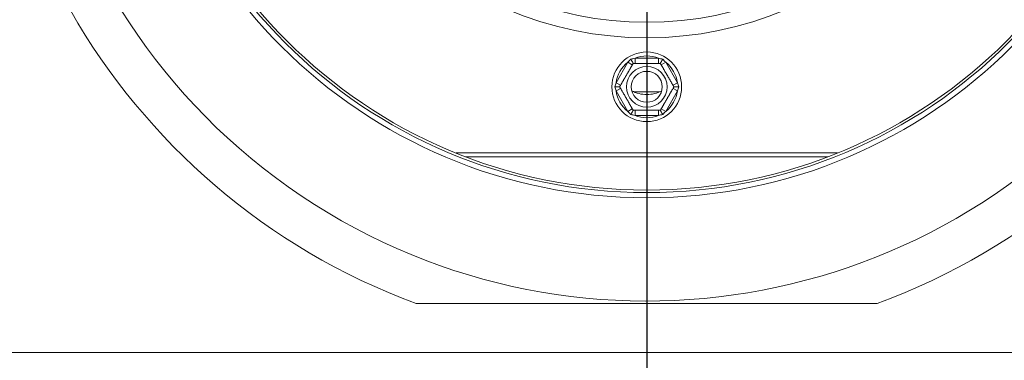
# Model space of a CAD drawing. Units: millimetres. Extents: x 60 to 4170, y 50 to 3291.
# Drawn here: x 931 to 1148, y 623 to 698 of the extents above; entities that cross this region are included whole.
import ezdxf

# ---------------------------------------------------------------- set-up
doc = ezdxf.new("R2010")
doc.units = ezdxf.units.MM
doc.header["$LTSCALE"] = 16
doc.layers.add('FORMAT', color=7, linetype='Continuous')
doc.styles.add('SLDTEXTSTYLE1', font='TXT', dxfattribs={"width": 0.75})
doc.dimstyles.new('SLDDIMSTYLE0', dxfattribs={"dimtxt": 42.333333, "dimasz": 20.8, "dimexe": 0, "dimexo": 0.0625, "dimgap": 10.583333, "dimtad": 1, "dimdec": 6, "dimlfac": 0.875, "dimrnd": 1e-09, "dimzin": 12, "dimdsep": 46, "dimtxsty": 'SLDTEXTSTYLE1', "dimsah": 1, "dimcen": 0.09, "dimadec": 0, "dimazin": 3, "dimtfac": 1, "dimtdec": 0, "dimtofl": 0, "dimtmove": 0, "dimatfit": 3, "dimfxl": 0, "dimfrac": 2, "dimtolj": 1, "dimtzin": 12, "dimarcsym": 0})
doc.dimstyles.new('SLDDIMSTYLE1', dxfattribs={"dimtxt": 42.333333, "dimasz": 20.8, "dimexe": 0, "dimexo": 0.0625, "dimgap": 10.583333, "dimtad": 1, "dimdec": 6, "dimlfac": 0.875, "dimrnd": 1e-09, "dimzin": 12, "dimdsep": 46, "dimtxsty": 'SLDTEXTSTYLE1', "dimsah": 1, "dimcen": 0.09, "dimadec": 0, "dimazin": 3, "dimtfac": 1, "dimtdec": 0, "dimtmove": 0, "dimatfit": 0, "dimfxl": 0, "dimfrac": 2, "dimtolj": 1, "dimtzin": 12, "dimarcsym": 0})

# ---------------------------------------------------------------- blocks, each defined once
blk = doc.blocks.new('_D_8')
at = {"layer": 'FORMAT', "color": 7}
for p, q in [((298.44, 772.84), (298.44, 812.84)), ((1053.33, 772.84), (282.44, 772.84)), ((298.44, 477.99), (298.44, 772.84)), ((154.39, 714.51), (154.39, 723.1)), ((154.39, 723.1), (233.41, 723.1)), ((233.41, 723.1), (233.41, 714.51)), ((163.12, 660.98), (224.69, 624.04)), ((154.39, 547.32), (154.39, 538.74)), ((233.41, 538.74), (233.41, 547.32)), ((154.39, 538.74), (233.41, 538.74)), ((422.47, 477.99), (282.44, 477.99)), ((298.44, 477.99), (298.44, 437.99))]:
    blk.add_line(p, q, dxfattribs=at)
for points in [[(298.44, 772.84), (302.44, 793.64), (294.44, 793.64)], [(298.44, 477.99), (294.44, 457.19), (302.44, 457.19)]]:
    blk.add_solid(points, dxfattribs=at)
at = {"layer": 'FORMAT', "color": 7, "attachment_point": 1, "rotation": 90, "style": 'SLDTEXTSTYLE1'}
for s, insert, char_height in [('258mm', (243.87, 531.08), 42.333), ('"', (170.67, 686.3), 42.33), ('16', (195.22, 642.51), 29.633), ('3', (155.7, 620.61), 29.63), ('10', (170.67, 558.05), 42.333)]:
    blk.add_mtext(s, dxfattribs=dict(at, insert=insert, char_height=char_height))
blk = doc.blocks.new('_D_9')
at = {"layer": 'FORMAT', "color": 7}
for p, q in [((1069.33, 756.84), (1069.33, 288.77)), ((386.59, 511.7), (386.59, 288.77)), ((675.78, 448.82), (667.19, 448.82)), ((667.19, 448.82), (667.19, 369.79)), ((821.07, 448.82), (829.65, 448.82)), ((829.65, 448.82), (829.65, 369.79)), ((789.43, 440.09), (752.49, 378.52)), ((667.19, 369.79), (675.78, 369.79)), ((829.65, 369.79), (821.07, 369.79)), ((386.59, 304.77), (1069.33, 304.77))]:
    blk.add_line(p, q, dxfattribs=at)
for points in [[(386.59, 304.77), (407.39, 300.77), (407.39, 308.77)], [(1069.33, 304.77), (1048.53, 308.77), (1048.53, 300.77)]]:
    blk.add_solid(points, dxfattribs=at)
at = {"layer": 'FORMAT', "color": 7, "attachment_point": 1, "style": 'SLDTEXTSTYLE1'}
for s, insert, char_height in [('1', (749.07, 447.51), 29.63), ('"', (792.86, 432.54), 42.33), ('23', (686.51, 432.54), 42.333), ('2', (770.96, 407.99), 29.63), ('597mm', (648.59, 359.34), 42.333)]:
    blk.add_mtext(s, dxfattribs=dict(at, insert=insert, char_height=char_height))

msp = doc.modelspace()

# ---------------------------------------------------------------- linework, layer by layer
at = {"color": 7, "linetype": 'Continuous', "lineweight": 15}
for p, q in [((1066.7263102, 689.4710559), (1066.7263102, 688.3281987)), ((1066.7263102, 689.4710559), (1071.9372876, 689.4710559)), ((1071.9372876, 689.4710559), (1071.9372876, 688.3281987)), ((1062.5359791, 684.0432079), (1065.1414678, 688.5560467)), ((1065.1414678, 688.5560467), (1066.1312111, 687.9846182)), ((1072.5323866, 687.9846182), (1073.5221299, 688.5560467)), ((1073.5221299, 688.5560467), (1076.1276186, 684.0432079)), ((1062.5359791, 684.0432079), (1063.5257224, 683.4717793)), ((1062.5359791, 682.2131896), (1063.5257224, 682.7846182)), ((1065.1414678, 677.7003508), (1062.5359791, 682.2131896)), ((1076.1276186, 682.2131896), (1073.5221299, 677.7003508)), ((1075.1378753, 683.4717793), (1076.1276186, 684.0432079)), ((1075.1378753, 682.7846182), (1076.1276186, 682.2131896)), ((1066.5913237, 681.9853416), (1072.072274, 681.9853416)), ((1065.1414678, 677.7003508), (1066.1312111, 678.2717793)), ((1066.7263102, 677.9281987), (1066.7263102, 676.7853416)), ((1071.9372876, 677.9281987), (1071.9372876, 676.7853416)), ((1072.5323866, 678.2717793), (1073.5221299, 677.7003508)), ((1071.9372876, 676.7853416), (1066.7263102, 676.7853416)), ((1018.3239963, 635.1328572), (1120.3396014, 635.1328572)), ((390.5889417, 624.2757144), (1748.074656, 624.2757144))]:
    msp.add_line(p, q, dxfattribs=at)
at = {"color": 8, "linetype": 'Continuous', "lineweight": 15}
for p, q in [((1111.5473996, 668.4865091), (1027.1161982, 668.4865091)), ((1109.3580958, 667.6273616), (1029.3055019, 667.6273616))]:
    msp.add_line(p, q, dxfattribs=at)
at = {"color": 7, "linetype": 'Continuous', "lineweight": 15}
for centre, radius in [((1069.3317989, 772.8424845), 114.2857143), ((1069.3317989, 772.8424845), 113.1428571), ((1069.3317989, 772.8424845), 112.5714286), ((1069.3317989, 772.8424845), 78.8571429), ((1069.3317989, 772.8424845), 75.4285714), ((1069.3317989, 683.1281987), 7.7142857), ((1069.3317989, 683.1281987), 4.5033321), ((1069.3317989, 683.1281987), 3.4285714)]:
    msp.add_circle(centre, radius, dxfattribs=at)
for centre, radius, start, end in [((1069.3317989, 772.847143), 146.8571429, 290.324055692, 249.675944308), ((1069.3317989, 772.8424845), 137.1428571, 146.835387117, 143.970523532), ((1069.3317989, 683.1281987), 6.8571429, 67.668354991, 112.331645009), ((1069.3317989, 683.1281987), 6.8571429, 127.668354991, 172.331645009), ((1069.3317989, 683.1281987), 6.8571429, 7.668354991, 52.331645009), ((1069.3317989, 683.1281987), 6.8571429, 187.668354991, 232.331645009), ((1069.3317989, 688.2710559), 6.8571429, 241.044988441, 270), ((1069.3317989, 688.2710559), 6.8571429, 270, 298.955011239), ((1069.3317989, 683.1281987), 6.8571429, 307.668354991, 352.331645009), ((1069.3317989, 683.1281987), 6.8571429, 247.668354991, 292.331645009)]:
    msp.add_arc(centre, radius, start, end, dxfattribs=at)
for points, knots in [([(1065.1414678, 688.5560467), (1065.2492955, 688.6723564), (1065.4651211, 688.9051593), (1065.6904245, 689.128309), (1065.8031651, 689.2399718)], [0, 0, 0, 0, 0.4996057629, 1, 1, 1, 1]), ([(1065.8031651, 689.2399718), (1065.9559803, 689.2817078), (1066.2618841, 689.3652544), (1066.5714093, 689.4357677), (1066.7263102, 689.4710559)], [0, 0, 0, 0, 0.4995534205, 1, 1, 1, 1]), ([(1065.8031651, 689.2399718), (1065.8042996, 689.2380067), (1065.8306098, 689.1924362), (1065.9268364, 689.0257668), (1066.0739408, 688.7709745), (1066.2167533, 688.5236159), (1066.3109392, 688.3604812), (1066.323359, 688.3389694), (1066.3295775, 688.3281987)], [0, 0, 0, 0, 0.0041615796, 0.0965099095, 0.3575047938, 0.5815074268, 0.7904673302, 1, 1, 1, 1]), ([(1071.9372876, 689.4710559), (1072.0919286, 689.4358292), (1072.4014546, 689.3653202), (1072.7073596, 689.2817765), (1072.8604327, 689.2399718)], [0, 0, 0, 0, 0.4996057629, 1, 1, 1, 1]), ([(1072.8604327, 689.2399718), (1072.8592982, 689.2380067), (1072.832988, 689.1924362), (1072.7367614, 689.0257668), (1072.589657, 688.7709745), (1072.4468444, 688.5236159), (1072.3526586, 688.3604812), (1072.3402387, 688.3389694), (1072.3340203, 688.3281987)], [0, 0, 0, 0, 0.0041615796, 0.0965099095, 0.3575047938, 0.5815074268, 0.7904673302, 1, 1, 1, 1]), ([(1072.8604327, 689.2399718), (1072.9729848, 689.1284979), (1073.1982902, 688.9053508), (1073.4141191, 688.6725507), (1073.5221299, 688.5560467)], [0, 0, 0, 0, 0.4995534205, 1, 1, 1, 1]), ([(1063.3273561, 683.1281987), (1063.3282043, 683.1296679), (1063.3299047, 683.1326132), (1063.3482912, 683.1644595), (1063.3960833, 683.2472379), (1063.5013173, 683.4295085), (1063.6333292, 683.6581598), (1063.7600296, 683.8776113), (1063.8620777, 684.0543638), (1063.9751929, 684.250285), (1064.0930822, 684.4544753), (1064.2129158, 684.6620332), (1064.3335359, 684.8709534), (1064.4606881, 685.0911873), (1064.5870789, 685.3101028), (1064.7102179, 685.5233856), (1064.8275584, 685.7266254), (1064.9445912, 685.9293322), (1065.0610414, 686.1310298), (1065.1771917, 686.332208), (1065.2903249, 686.5281604), (1065.3990869, 686.7165418), (1065.5033655, 686.8971576), (1065.6040804, 687.0716009), (1065.7005245, 687.238647), (1065.7916697, 687.3965151), (1065.8773395, 687.5448995), (1065.9569786, 687.6828385), (1066.0317814, 687.8124009), (1066.1004361, 687.9313142), (1066.162266, 688.0384067), (1066.2149003, 688.129572), (1066.30002, 688.2770038), (1066.3165338, 688.3056064), (1066.3295775, 688.3281987)], [0, 0, 0, 0, 0.0255108173, 0.0511444275, 0.103279152, 0.1643411414, 0.2273384254, 0.2563287603, 0.2855501189, 0.3155475695, 0.3458353041, 0.3719569028, 0.3982949534, 0.4253554579, 0.4526822379, 0.476282111, 0.5000682851, 0.5233072443, 0.5467247842, 0.5706990136, 0.5948611648, 0.6180979233, 0.6414923823, 0.6653622451, 0.6893868167, 0.7135651492, 0.7378880788, 0.7626440643, 0.7875406256, 0.8143126101, 0.8412478261, 0.8686785926, 0.8962732407, 1, 1, 1, 1]), ([(1066.3295775, 688.3281987), (1066.3316852, 688.3281987), (1066.3359134, 688.3281987), (1066.3703802, 688.3281987), (1066.4261627, 688.3281987), (1066.504906, 688.3281987), (1066.6050262, 688.3281987), (1066.7263889, 688.3281987), (1066.8705949, 688.3281987), (1067.0362823, 688.3281987), (1067.2218411, 688.3281987), (1067.4274477, 688.3281987), (1067.6548295, 688.3281987), (1067.8914585, 688.3281987), (1068.2099296, 688.3281987), (1068.5424907, 688.3281987), (1068.8788885, 688.3281987), (1069.2012313, 688.3281987), (1069.5174126, 688.3281987), (1069.8252346, 688.3281987), (1070.1206365, 688.3281987), (1070.4026212, 688.3281987), (1070.6719912, 688.3281987), (1070.9351899, 688.3281987), (1071.1810515, 688.3281987), (1071.4080826, 688.3281987), (1071.6273949, 688.3281987), (1071.8209482, 688.3281987), (1071.9847476, 688.3281987), (1072.0933625, 688.3281987), (1072.18479, 688.3281987), (1072.2552461, 688.3281987), (1072.3182762, 688.3281987), (1072.3279298, 688.3281987), (1072.3340203, 688.3281987)], [0, 0, 0, 0, 0.0284804487, 0.0571322943, 0.0863259181, 0.1157085797, 0.1441957872, 0.1728674662, 0.2021383069, 0.2316253532, 0.2604587232, 0.2895212859, 0.3193538292, 0.3494743769, 0.3754847228, 0.4285939628, 0.4558019421, 0.4789940323, 0.5262488888, 0.5503762509, 0.5725043374, 0.6174660288, 0.6403368037, 0.6634473687, 0.7103376897, 0.7341475045, 0.7595257803, 0.8110086875, 0.8371482259, 0.8650970063, 0.8932199233, 0.9218768302, 0.9507126142, 1, 1, 1, 1]), ([(1072.3340203, 688.3281987), (1072.3350741, 688.3263734), (1072.3371882, 688.3227117), (1072.3544216, 688.2928625), (1072.3823129, 688.2445535), (1072.4216846, 688.1763597), (1072.4717446, 688.0896532), (1072.532426, 687.9845499), (1072.604529, 687.8596639), (1072.6873727, 687.7161744), (1072.7801521, 687.5554758), (1072.8829554, 687.3774153), (1072.9966463, 687.1804968), (1073.1149608, 686.9755701), (1073.2741964, 686.699766), (1073.4404769, 686.4117597), (1073.6086758, 686.1204306), (1073.7698472, 685.8412736), (1073.9279379, 685.5674525), (1074.0818488, 685.3008709), (1074.2295498, 685.0450453), (1074.3705421, 684.8008394), (1074.5052271, 684.5675582), (1074.6368265, 684.3396214), (1074.7597573, 684.126699), (1074.8732728, 683.9300843), (1074.982929, 683.7401543), (1075.0797057, 683.5725322), (1075.1616054, 683.4306777), (1075.2159128, 683.3366145), (1075.2616266, 683.2574359), (1075.2968546, 683.1964192), (1075.3283696, 683.1418335), (1075.3331965, 683.1334732), (1075.3362417, 683.1281987)], [0, 0, 0, 0, 0.0284804487, 0.0571322943, 0.0863259181, 0.1157085797, 0.1441957872, 0.1728674662, 0.2021383069, 0.2316253532, 0.2604587232, 0.2895212859, 0.3193538292, 0.3494743769, 0.3754847228, 0.4285939628, 0.4558019421, 0.4789940323, 0.5262488888, 0.5503762509, 0.5725043374, 0.6174660288, 0.6403368037, 0.6634473687, 0.7103376897, 0.7341475045, 0.7595257803, 0.8110086875, 0.8371482259, 0.8650970063, 0.8932199233, 0.9218768302, 0.9507126142, 1, 1, 1, 1]), ([(1062.2745313, 683.1281987), (1062.3147945, 683.2814087), (1062.3953928, 683.5881024), (1062.4890891, 683.8914158), (1062.5359791, 684.0432079)], [0, 0, 0, 0, 0.4995534205, 1, 1, 1, 1]), ([(1062.5359791, 682.2131896), (1062.4891658, 682.364726), (1062.3954654, 682.6680379), (1062.3148638, 682.9747312), (1062.2745313, 683.1281987)], [0, 0, 0, 0, 0.4996057629, 1, 1, 1, 1]), ([(1062.2745313, 683.1281987), (1062.2768003, 683.1281987), (1062.3294207, 683.1281987), (1062.5218739, 683.1281987), (1062.8160827, 683.1281987), (1063.1017078, 683.1281987), (1063.2900795, 683.1281987), (1063.3149192, 683.1281987), (1063.3273561, 683.1281987)], [0, 0, 0, 0, 0.0041615796, 0.0965099095, 0.3575047938, 0.5815074268, 0.7904673302, 1, 1, 1, 1]), ([(1066.3295775, 677.9281987), (1066.3285236, 677.9300241), (1066.3264095, 677.9336858), (1066.3091761, 677.9635349), (1066.2812849, 678.011844), (1066.2419132, 678.0800377), (1066.1918531, 678.1667443), (1066.1311717, 678.2718476), (1066.0590687, 678.3967336), (1065.976225, 678.5402231), (1065.8834457, 678.7009217), (1065.7806424, 678.8789822), (1065.6669514, 679.0759007), (1065.5486369, 679.2808274), (1065.3894014, 679.5566315), (1065.2231209, 679.8446378), (1065.054922, 680.1359669), (1064.8937506, 680.4151239), (1064.7356599, 680.688945), (1064.5817489, 680.9555266), (1064.4340479, 681.2113522), (1064.2930556, 681.4555581), (1064.1583706, 681.6888393), (1064.0267712, 681.9167761), (1063.9038405, 682.1296985), (1063.7903249, 682.3263132), (1063.6806688, 682.5162432), (1063.5838921, 682.6838653), (1063.5019924, 682.8257198), (1063.447685, 682.919783), (1063.4019712, 682.9989616), (1063.3667431, 683.0599783), (1063.3352281, 683.114564), (1063.3304013, 683.1229243), (1063.3273561, 683.1281987)], [0, 0, 0, 0, 0.0284804487, 0.0571322943, 0.0863259181, 0.1157085797, 0.1441957872, 0.1728674662, 0.2021383069, 0.2316253532, 0.2604587232, 0.2895212859, 0.3193538292, 0.3494743769, 0.3754847228, 0.4285939628, 0.4558019421, 0.4789940323, 0.5262488888, 0.5503762509, 0.5725043374, 0.6174660288, 0.6403368037, 0.6634473687, 0.7103376897, 0.7341475045, 0.7595257803, 0.8110086875, 0.8371482259, 0.8650970063, 0.8932199233, 0.9218768302, 0.9507126142, 1, 1, 1, 1]), ([(1075.3362417, 683.1281987), (1075.3353935, 683.1267296), (1075.333693, 683.1237843), (1075.3153065, 683.091938), (1075.2675144, 683.0091596), (1075.1622804, 682.826889), (1075.0302685, 682.5982377), (1074.9035681, 682.3787862), (1074.80152, 682.2020337), (1074.6884049, 682.0061125), (1074.5705156, 681.8019222), (1074.4506819, 681.5943643), (1074.3300618, 681.3854441), (1074.2029097, 681.1652102), (1074.0765188, 680.9462947), (1073.9533798, 680.7330118), (1073.8360394, 680.529772), (1073.7190065, 680.3270653), (1073.6025564, 680.1253677), (1073.486406, 679.9241894), (1073.3732729, 679.7282371), (1073.2645108, 679.5398557), (1073.1602323, 679.3592399), (1073.0595174, 679.1847966), (1072.9630733, 679.0177505), (1072.8719281, 678.8598824), (1072.7862583, 678.7114979), (1072.7066192, 678.573559), (1072.6318163, 678.4439966), (1072.5631617, 678.3250833), (1072.5013318, 678.2179908), (1072.4486975, 678.1268255), (1072.3635777, 677.9793937), (1072.347064, 677.9507911), (1072.3340203, 677.9281987)], [0, 0, 0, 0, 0.0255108173, 0.0511444275, 0.103279152, 0.1643411414, 0.2273384254, 0.2563287603, 0.2855501189, 0.3155475695, 0.3458353041, 0.3719569028, 0.3982949534, 0.4253554579, 0.4526822379, 0.4762821111, 0.5000682851, 0.5233072444, 0.5467247843, 0.5706990137, 0.5948611649, 0.6180979233, 0.6414923824, 0.6653622452, 0.6893868168, 0.7135651492, 0.7378880789, 0.7626440644, 0.7875406257, 0.8143126102, 0.8412478261, 0.8686785926, 0.8962732407, 1, 1, 1, 1]), ([(1075.3362417, 683.1281987), (1075.3486785, 683.1281987), (1075.3735183, 683.1281987), (1075.5618899, 683.1281987), (1075.847515, 683.1281987), (1076.1417239, 683.1281987), (1076.3341771, 683.1281987), (1076.3867974, 683.1281987), (1076.3890665, 683.1281987)], [0, 0, 0, 0, 0.2095326698, 0.4184925732, 0.6424952062, 0.9034900905, 0.9958384205, 1, 1, 1, 1]), ([(1076.1276186, 684.0432079), (1076.1744319, 683.8916715), (1076.2681323, 683.5883596), (1076.3487339, 683.2816663), (1076.3890665, 683.1281987)], [0, 0, 0, 0, 0.4996057629, 1, 1, 1, 1]), ([(1076.3890665, 683.1281987), (1076.3488033, 682.9749888), (1076.2682049, 682.6682951), (1076.1745086, 682.3649817), (1076.1276186, 682.2131896)], [0, 0, 0, 0, 0.4995534205, 1, 1, 1, 1]), ([(1065.8031651, 677.0164257), (1065.690613, 677.1278996), (1065.4653076, 677.3510467), (1065.2494787, 677.5838468), (1065.1414678, 677.7003508)], [0, 0, 0, 0, 0.4995534205, 1, 1, 1, 1]), ([(1066.3295775, 677.9281987), (1066.323359, 677.9174281), (1066.3109392, 677.8959162), (1066.2167533, 677.7327816), (1066.0739408, 677.485423), (1065.9268364, 677.2306307), (1065.8306098, 677.0639613), (1065.8042996, 677.0183908), (1065.8031651, 677.0164257)], [0, 0, 0, 0, 0.2095326698, 0.4184925732, 0.6424952062, 0.9034900905, 0.9958384204, 1, 1, 1, 1]), ([(1072.3340203, 677.9281987), (1072.3319125, 677.9281987), (1072.3276844, 677.9281987), (1072.2932175, 677.9281987), (1072.2374351, 677.9281987), (1072.1586917, 677.9281987), (1072.0585715, 677.9281987), (1071.9372088, 677.9281987), (1071.7930028, 677.9281987), (1071.6273154, 677.9281987), (1071.4417567, 677.9281987), (1071.2361501, 677.9281987), (1071.0087682, 677.9281987), (1070.7721392, 677.9281987), (1070.4536681, 677.9281987), (1070.121107, 677.9281987), (1069.7847092, 677.9281987), (1069.4623664, 677.9281987), (1069.1461851, 677.9281987), (1068.8383632, 677.9281987), (1068.5429612, 677.9281987), (1068.2609765, 677.9281987), (1067.9916066, 677.9281987), (1067.7284078, 677.9281987), (1067.4825463, 677.9281987), (1067.2555151, 677.9281987), (1067.0362028, 677.9281987), (1066.8426495, 677.9281987), (1066.6788501, 677.9281987), (1066.5702353, 677.9281987), (1066.4788077, 677.9281987), (1066.4083516, 677.9281987), (1066.3453216, 677.9281987), (1066.3356679, 677.9281987), (1066.3295775, 677.9281987)], [0, 0, 0, 0, 0.0284804487, 0.0571322943, 0.0863259181, 0.1157085797, 0.1441957872, 0.1728674662, 0.2021383069, 0.2316253532, 0.2604587232, 0.2895212859, 0.3193538292, 0.3494743769, 0.3754847228, 0.4285939628, 0.4558019421, 0.4789940323, 0.5262488888, 0.5503762509, 0.5725043374, 0.6174660288, 0.6403368037, 0.6634473687, 0.7103376897, 0.7341475045, 0.7595257803, 0.8110086875, 0.8371482259, 0.8650970063, 0.8932199233, 0.9218768302, 0.9507126142, 1, 1, 1, 1]), ([(1072.3340203, 677.9281987), (1072.3402387, 677.9174281), (1072.3526586, 677.8959162), (1072.4468444, 677.7327816), (1072.589657, 677.485423), (1072.7367614, 677.2306307), (1072.832988, 677.0639613), (1072.8592982, 677.0183908), (1072.8604327, 677.0164257)], [0, 0, 0, 0, 0.2095326698, 0.4184925732, 0.6424952062, 0.9034900905, 0.9958384204, 1, 1, 1, 1]), ([(1073.5221299, 677.7003508), (1073.4143022, 677.5840411), (1073.1984766, 677.3512382), (1072.9731732, 677.1280885), (1072.8604327, 677.0164257)], [0, 0, 0, 0, 0.4996057629, 1, 1, 1, 1]), ([(1066.7263102, 676.7853416), (1066.5716692, 676.8205683), (1066.2621432, 676.8910773), (1065.9562382, 676.974621), (1065.8031651, 677.0164257)], [0, 0, 0, 0, 0.4996057629, 1, 1, 1, 1]), ([(1072.8604327, 677.0164257), (1072.7076174, 676.9746897), (1072.4017137, 676.891143), (1072.0921884, 676.8206297), (1071.9372876, 676.7853416)], [0, 0, 0, 0, 0.4995534205, 1, 1, 1, 1])]:
    msp.add_open_spline(points, degree=3, knots=knots, dxfattribs=at)

# ---------------------------------------------------------------- dimensions: what is measured, and where the dimension line sits
at = {"layer": 'FORMAT', "color": 7}
for base, p1, p2, angle, dimstyle, picture, middle in [((298.4432512, 772.8424845), (438.474656, 477.9853416), (1069.3317989, 772.8424845), 90, 'SLDDIMSTYLE1', '_D_8', (298.4432512, 630.9168219)), ((1069.331798873, 304.7659316658), (386.5889417302, 527.6996273112), (1069.331798873, 772.8424844569), 0, 'SLDDIMSTYLE0', '_D_9', (748.4237599383, 304.7659316658))]:
    dim = msp.add_linear_dim(base=base, p1=p1, p2=p2, angle=angle, dimstyle=dimstyle, dxfattribs=at)
    dim.commit()
    dim.dimension.update_dxf_attribs({"geometry": picture, "text_midpoint": middle, "dimtype": 160})

doc.saveas('drawing.dxf')
